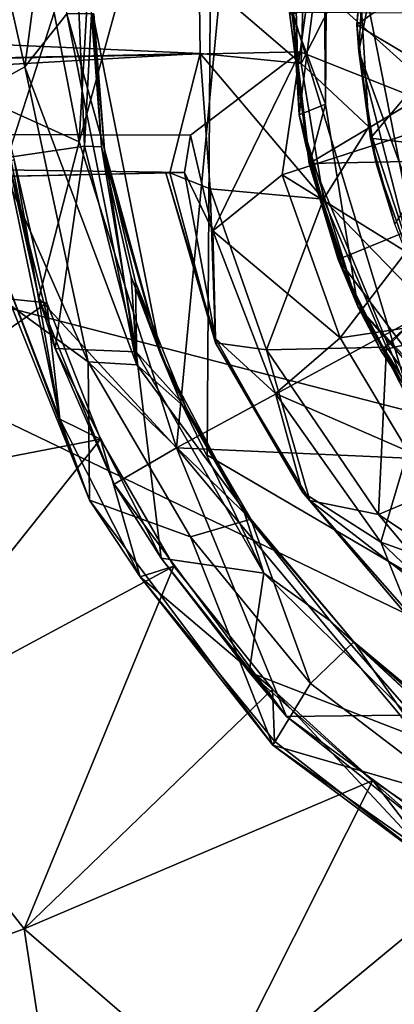
# Model space of a CAD drawing. Units: inches. Extents: x -6.8 to 6.8, y -4.6 to 4.6.
# Drawn here: x -4.6 to -4.3, y 2.1 to 2.8 of the extents above; entities that cross this region are included whole.
import ezdxf

# ---------------------------------------------------------------- set-up
doc = ezdxf.new("R2010")
doc.units = ezdxf.units.IN
doc.layers.get('0').update_dxf_attribs({"true_color": 0xc2ced6})

msp = doc.modelspace()

# ---------------------------------------------------------------- linework, layer by layer
for points in [[(-3.12771, 2.19469), (-4.92256, 2.6584), (-4.38238, 3.64986), (-3.12771, 2.19469)], [(-4.53591, 2.68062), (-4.408, 3.14756), (-4.52162, 2.9312), (-4.53591, 2.68062)], [(-4.53591, 2.68062), (-4.47156, 2.47806), (-4.408, 3.14756), (-4.53591, 2.68062)], [(-3.40701, 3.05615), (-4.408, 3.14756), (-4.47156, 2.47806), (-3.40701, 3.05615)], [(-4.44729, 3.06446), (-4.45131, 2.4731), (-4.45131, 2.4731), (-4.44729, 3.06446)], [(-4.45131, 2.4731), (-4.44729, 3.06446), (-4.44729, 3.06446), (-4.45131, 2.4731)], [(-4.45131, 2.4731), (-4.44729, 3.06446), (-3.94119, 2.17393), (-4.45131, 2.4731)], [(-4.45131, 2.4731), (-3.94119, 2.17393), (-4.44729, 3.06446), (-4.45131, 2.4731)], [(-4.47156, 2.47806), (-3.43768, 2.43159), (-3.40701, 3.05615), (-4.47156, 2.47806)], [(-4.31782, 2.51247), (-4.3945, 2.76527), (-3.56113, 3.01807), (-4.31782, 2.51247)], [(-4.35168, 2.80644), (-4.30542, 2.57135), (-4.31082, 2.95116), (-4.35168, 2.80644)], [(-4.35116, 2.74033), (-4.34533, 2.84374), (-4.31209, 2.94244), (-4.35116, 2.74033)], [(-4.31209, 2.94244), (-4.27066, 2.51971), (-4.35116, 2.74033), (-4.31209, 2.94244)], [(-4.57807, 2.89943), (-4.53591, 2.68062), (-4.52162, 2.9312), (-4.57807, 2.89943)], [(-4.57807, 2.89943), (-4.58834, 2.70416), (-4.53591, 2.68062), (-4.57807, 2.89943)], [(-4.60179, 2.86309), (-4.57167, 2.73015), (-4.55112, 2.88743), (-4.60179, 2.86309)], [(-4.55112, 2.88743), (-4.57167, 2.73015), (-4.544, 2.76527), (-4.55112, 2.88743)], [(-4.60179, 2.86309), (-4.60765, 2.71018), (-4.57167, 2.73015), (-4.60179, 2.86309)], [(-4.35231, 2.7579), (-4.30235, 2.79408), (-4.34349, 2.84695), (-4.35231, 2.7579)], [(-4.34533, 2.84374), (-4.35231, 2.7579), (-4.34349, 2.84695), (-4.34533, 2.84374)], [(-4.35116, 2.74033), (-4.35231, 2.7579), (-4.34533, 2.84374), (-4.35116, 2.74033)], [(-6.65622, 2.83787), (-6.65429, 2.69135), (-4.45599, 2.739), (-6.65622, 2.83787)], [(-4.45599, 2.739), (-4.45647, 2.79029), (-6.65622, 2.83787), (-4.45599, 2.739)], [(-4.38927, 2.73235), (-4.38607, 2.83874), (-4.45647, 2.79029), (-4.38927, 2.73235)], [(-4.37233, 2.83525), (-4.37306, 2.70535), (-4.39511, 2.76478), (-4.37233, 2.83525)], [(-4.35168, 2.80644), (-4.38607, 2.83874), (-4.38927, 2.73235), (-4.35168, 2.80644)], [(-4.37306, 2.70535), (-4.37233, 2.83525), (-4.37415, 2.82632), (-4.37306, 2.70535)], [(-4.58314, 2.67019), (-4.58882, 2.82805), (-4.53792, 2.81151), (-4.58314, 2.67019)], [(-4.39057, 2.69847), (-4.37415, 2.82632), (-4.39329, 2.79848), (-4.39057, 2.69847)], [(-4.37415, 2.82632), (-4.39057, 2.69847), (-4.37306, 2.70535), (-4.37415, 2.82632)], [(-4.53792, 2.81151), (-4.5324, 2.67766), (-4.58314, 2.67019), (-4.53792, 2.81151)], [(-4.52765, 2.76527), (-4.5324, 2.67766), (-4.53792, 2.81151), (-4.52765, 2.76527)], [(-4.3444, 2.69033), (-4.35168, 2.80644), (-4.38927, 2.73235), (-4.3444, 2.69033)], [(-4.30542, 2.57135), (-4.35168, 2.80644), (-4.3444, 2.69033), (-4.30542, 2.57135)], [(-4.39057, 2.69847), (-4.39329, 2.79848), (-4.3945, 2.76527), (-4.39057, 2.69847)], [(-4.38927, 2.73235), (-4.45647, 2.79029), (-4.45599, 2.739), (-4.38927, 2.73235)], [(-4.35231, 2.7579), (-4.30429, 2.72933), (-4.30235, 2.79408), (-4.35231, 2.7579)], [(-4.38978, 2.74002), (-6.63151, 2.69187), (-4.38313, 2.78833), (-4.38978, 2.74002)], [(-4.28242, 2.69719), (-4.38978, 2.74002), (-4.38313, 2.78833), (-4.28242, 2.69719)], [(-4.38313, 2.78833), (-4.28836, 2.76527), (-4.28242, 2.69719), (-4.38313, 2.78833)], [(-4.60635, 2.77501), (-4.54855, 2.49697), (-4.59316, 2.61212), (-4.60635, 2.77501)], [(-4.54855, 2.49697), (-4.60635, 2.77501), (-4.57888, 2.66853), (-4.54855, 2.49697)], [(-4.4978, 2.53302), (-4.544, 2.76527), (-4.57167, 2.73015), (-4.4978, 2.53302)], [(-4.544, 2.76527), (-4.4978, 2.53302), (-4.51921, 2.67535), (-4.544, 2.76527)], [(-4.51921, 2.67535), (-4.52611, 2.76527), (-4.544, 2.76527), (-4.51921, 2.67535)], [(-4.52765, 2.76527), (-4.52106, 2.67725), (-4.5324, 2.67766), (-4.52765, 2.76527)], [(-4.52106, 2.67725), (-4.52765, 2.76527), (-4.52688, 2.76527), (-4.52106, 2.67725)], [(-4.52688, 2.76527), (-4.52611, 2.76527), (-4.51921, 2.67535), (-4.52688, 2.76527)], [(-4.48199, 2.53957), (-4.52688, 2.76527), (-4.51921, 2.67535), (-4.48199, 2.53957)], [(-4.52106, 2.67725), (-4.52688, 2.76527), (-4.48199, 2.53957), (-4.52106, 2.67725)], [(-4.21799, 2.76527), (-4.3969, 2.76612), (-4.38386, 2.66628), (-4.21799, 2.76527)], [(-4.3969, 2.76612), (-4.39511, 2.76478), (-4.38338, 2.66638), (-4.3969, 2.76612)], [(-4.38338, 2.66638), (-4.38386, 2.66628), (-4.3969, 2.76612), (-4.38338, 2.66638)], [(-4.38338, 2.66638), (-4.39511, 2.76478), (-4.37306, 2.70535), (-4.38338, 2.66638)], [(-4.38576, 2.6765), (-4.3945, 2.76527), (-4.31782, 2.51247), (-4.38576, 2.6765)], [(-4.3945, 2.76527), (-4.38576, 2.6765), (-4.39057, 2.69847), (-4.3945, 2.76527)], [(-4.38386, 2.66628), (-4.20119, 2.67001), (-4.21799, 2.76527), (-4.38386, 2.66628)], [(-4.34339, 2.68301), (-4.30429, 2.72933), (-4.35231, 2.7579), (-4.34339, 2.68301)], [(-4.34339, 2.68301), (-4.35231, 2.7579), (-4.35116, 2.74033), (-4.34339, 2.68301)], [(-4.45599, 2.739), (-6.65429, 2.69135), (-6.66282, 2.61259), (-4.45599, 2.739)], [(-6.66282, 2.61259), (-4.4759, 2.65994), (-4.45599, 2.739), (-6.66282, 2.61259)], [(-4.38978, 2.74002), (-4.46237, 2.68483), (-6.63151, 2.69187), (-4.38978, 2.74002)], [(-4.44924, 2.6494), (-4.45599, 2.739), (-4.4759, 2.65994), (-4.44924, 2.6494)], [(-4.38978, 2.74002), (-4.44756, 2.62153), (-4.46237, 2.68483), (-4.38978, 2.74002)], [(-4.45599, 2.739), (-4.44924, 2.6494), (-4.3745, 2.64252), (-4.45599, 2.739)], [(-4.3745, 2.64252), (-4.38927, 2.73235), (-4.45599, 2.739), (-4.3745, 2.64252)], [(-4.44756, 2.62153), (-4.38978, 2.74002), (-4.40183, 2.65874), (-4.44756, 2.62153)], [(-4.40183, 2.65874), (-4.38978, 2.74002), (-4.28242, 2.69719), (-4.40183, 2.65874)], [(-4.35116, 2.74033), (-4.27066, 2.51971), (-4.31209, 2.58809), (-4.35116, 2.74033)], [(-4.31209, 2.58809), (-4.33947, 2.66541), (-4.35116, 2.74033), (-4.31209, 2.58809)], [(-4.33947, 2.66541), (-4.34339, 2.68301), (-4.35116, 2.74033), (-4.33947, 2.66541)], [(-4.38927, 2.73235), (-4.3745, 2.64252), (-4.3444, 2.69033), (-4.38927, 2.73235)], [(-4.52986, 2.53501), (-4.57167, 2.73015), (-4.60765, 2.71018), (-4.52986, 2.53501)], [(-4.4978, 2.53302), (-4.57167, 2.73015), (-4.52986, 2.53501), (-4.4978, 2.53302)], [(-4.34339, 2.68301), (-4.2936, 2.67699), (-4.30429, 2.72933), (-4.34339, 2.68301)], [(-4.52986, 2.53501), (-4.60765, 2.71018), (-4.58046, 2.57171), (-4.52986, 2.53501)], [(-4.53591, 2.68062), (-4.58834, 2.70416), (-4.56241, 2.57714), (-4.53591, 2.68062)], [(-4.58314, 2.67019), (-4.56241, 2.57714), (-4.58834, 2.70416), (-4.58314, 2.67019)], [(-4.35172, 2.57155), (-4.37306, 2.70535), (-4.39057, 2.69847), (-4.35172, 2.57155)], [(-4.38338, 2.66638), (-4.37306, 2.70535), (-4.35172, 2.57155), (-4.38338, 2.66638)], [(-4.36448, 2.60272), (-4.39057, 2.69847), (-4.38576, 2.6765), (-4.36448, 2.60272)], [(-4.39057, 2.69847), (-4.36448, 2.60272), (-4.35172, 2.57155), (-4.39057, 2.69847)], [(-4.46617, 2.66016), (-6.67848, 2.61218), (-6.63151, 2.69187), (-4.46617, 2.66016)], [(-4.46617, 2.66016), (-6.63151, 2.69187), (-4.46237, 2.68483), (-4.46617, 2.66016)], [(-4.28242, 2.69719), (-4.31981, 2.60773), (-4.40183, 2.65874), (-4.28242, 2.69719)], [(-4.46617, 2.66016), (-4.46237, 2.68483), (-4.44756, 2.62153), (-4.46617, 2.66016)], [(-4.3745, 2.64252), (-4.30542, 2.57135), (-4.3444, 2.69033), (-4.3745, 2.64252)], [(-4.47156, 2.47806), (-4.53591, 2.68062), (-4.56241, 2.57714), (-4.47156, 2.47806)], [(-4.2936, 2.67699), (-4.34339, 2.68301), (-4.32736, 2.62612), (-4.2936, 2.67699)], [(-4.33947, 2.66541), (-4.32736, 2.62612), (-4.34339, 2.68301), (-4.33947, 2.66541)], [(-4.55163, 2.54369), (-4.58314, 2.67019), (-4.5324, 2.67766), (-4.55163, 2.54369)], [(-4.5324, 2.67766), (-4.49829, 2.54147), (-4.55163, 2.54369), (-4.5324, 2.67766)], [(-4.49829, 2.54147), (-4.5324, 2.67766), (-4.52106, 2.67725), (-4.49829, 2.54147)], [(-4.48199, 2.53957), (-4.50141, 2.5912), (-4.52106, 2.67725), (-4.48199, 2.53957)], [(-4.52106, 2.67725), (-4.50141, 2.5912), (-4.49829, 2.54147), (-4.52106, 2.67725)], [(-4.51921, 2.67535), (-4.49866, 2.58755), (-4.48199, 2.53957), (-4.51921, 2.67535)], [(-4.51921, 2.67535), (-4.4978, 2.53302), (-4.49866, 2.58755), (-4.51921, 2.67535)], [(-4.31782, 2.51247), (-4.35987, 2.59114), (-4.38576, 2.6765), (-4.31782, 2.51247)], [(-4.38576, 2.6765), (-4.35987, 2.59114), (-4.36448, 2.60272), (-4.38576, 2.6765)], [(-4.5573, 2.57396), (-4.57888, 2.66853), (-4.79873, 2.5992), (-4.5573, 2.57396)], [(-4.58314, 2.67019), (-4.55163, 2.54369), (-4.56241, 2.57714), (-4.58314, 2.67019)], [(-4.54855, 2.49697), (-4.57888, 2.66853), (-4.5573, 2.57396), (-4.54855, 2.49697)], [(-4.20119, 2.67001), (-4.38386, 2.66628), (-4.36471, 2.60263), (-4.20119, 2.67001)], [(-4.36471, 2.60263), (-4.38386, 2.66628), (-4.38338, 2.66638), (-4.36471, 2.60263)], [(-4.38338, 2.66638), (-4.35172, 2.57155), (-4.36471, 2.60263), (-4.38338, 2.66638)], [(-4.36471, 2.60263), (-4.3365, 2.54245), (-4.20119, 2.67001), (-4.36471, 2.60263)], [(-4.31209, 2.58809), (-4.32736, 2.62612), (-4.33947, 2.66541), (-4.31209, 2.58809)], [(-4.15283, 2.58624), (-4.20119, 2.67001), (-4.3365, 2.54245), (-4.15283, 2.58624)], [(-4.46617, 2.66016), (-4.47851, 2.6599), (-6.76142, 2.61041), (-4.46617, 2.66016)], [(-6.76142, 2.61041), (-6.74353, 2.61083), (-4.46617, 2.66016), (-6.76142, 2.61041)], [(-6.75606, 2.61057), (-6.76142, 2.61041), (-4.47851, 2.6599), (-6.75606, 2.61057)], [(-4.4759, 2.65994), (-6.66282, 2.61259), (-6.75606, 2.61057), (-4.4759, 2.65994)], [(-4.47851, 2.6599), (-4.4759, 2.65994), (-6.75606, 2.61057), (-4.47851, 2.6599)], [(-6.74353, 2.61083), (-6.67848, 2.61218), (-4.46617, 2.66016), (-6.74353, 2.61083)], [(-4.44581, 2.55027), (-4.47851, 2.6599), (-4.46617, 2.66016), (-4.44581, 2.55027)], [(-4.44569, 2.5474), (-4.4759, 2.65994), (-4.47851, 2.6599), (-4.44569, 2.5474)], [(-4.47851, 2.6599), (-4.44581, 2.55027), (-4.44569, 2.5474), (-4.47851, 2.6599)], [(-4.44924, 2.6494), (-4.4759, 2.65994), (-4.44569, 2.5474), (-4.44924, 2.6494)], [(-4.46617, 2.66016), (-4.44756, 2.62153), (-4.44581, 2.55027), (-4.46617, 2.66016)], [(-4.44756, 2.62153), (-4.40183, 2.65874), (-4.36333, 2.55077), (-4.44756, 2.62153)], [(-4.36333, 2.55077), (-4.40183, 2.65874), (-4.31981, 2.60773), (-4.36333, 2.55077)], [(-4.92256, 2.6584), (-3.40736, 1.92852), (-4.68671, 2.11815), (-4.92256, 2.6584)], [(-3.40736, 1.92852), (-4.92256, 2.6584), (-3.12771, 2.19469), (-3.40736, 1.92852)], [(-4.3745, 2.64252), (-4.44924, 2.6494), (-4.41211, 2.54292), (-4.3745, 2.64252)], [(-4.44569, 2.5474), (-4.41211, 2.54292), (-4.44924, 2.6494), (-4.44569, 2.5474)], [(-4.41211, 2.54292), (-4.33276, 2.54454), (-4.3745, 2.64252), (-4.41211, 2.54292)], [(-4.3745, 2.64252), (-4.33276, 2.54454), (-4.30542, 2.57135), (-4.3745, 2.64252)], [(-4.36333, 2.55077), (-4.40623, 2.51392), (-4.44756, 2.62153), (-4.36333, 2.55077)], [(-4.44581, 2.55027), (-4.44756, 2.62153), (-4.40623, 2.51392), (-4.44581, 2.55027)], [(-4.5291, 2.44344), (-4.58046, 2.57171), (-4.59316, 2.61212), (-4.5291, 2.44344)], [(-4.59316, 2.61212), (-4.54855, 2.49697), (-4.5291, 2.44344), (-4.59316, 2.61212)], [(-4.36333, 2.55077), (-4.31981, 2.60773), (-4.23006, 2.57091), (-4.36333, 2.55077)], [(-4.3365, 2.54245), (-4.36471, 2.60263), (-4.35172, 2.57155), (-4.3365, 2.54245)], [(-4.31988, 2.51282), (-4.36448, 2.60272), (-4.35987, 2.59114), (-4.31988, 2.51282)], [(-4.28093, 2.49056), (-4.36448, 2.60272), (-4.31988, 2.51282), (-4.28093, 2.49056)], [(-4.35172, 2.57155), (-4.36448, 2.60272), (-4.28093, 2.49056), (-4.35172, 2.57155)], [(-4.79873, 2.5992), (-4.75173, 2.43914), (-4.5573, 2.57396), (-4.79873, 2.5992)], [(-4.48199, 2.53957), (-4.46917, 2.50903), (-4.50141, 2.5912), (-4.48199, 2.53957)], [(-4.50141, 2.5912), (-4.46917, 2.50903), (-4.49829, 2.54147), (-4.50141, 2.5912)], [(-4.4978, 2.53302), (-4.46495, 2.50391), (-4.49866, 2.58755), (-4.4978, 2.53302)], [(-4.48199, 2.53957), (-4.49866, 2.58755), (-4.46495, 2.50391), (-4.48199, 2.53957)], [(-4.35987, 2.59114), (-4.31782, 2.51247), (-4.31988, 2.51282), (-4.35987, 2.59114)], [(-4.3365, 2.54245), (-4.29982, 2.48702), (-4.15283, 2.58624), (-4.3365, 2.54245)], [(-4.75173, 2.43914), (-4.52186, 2.48366), (-4.5573, 2.57396), (-4.75173, 2.43914)], [(-4.47156, 2.47806), (-4.56241, 2.57714), (-4.51283, 2.45403), (-4.47156, 2.47806)], [(-4.55163, 2.54369), (-4.51283, 2.45403), (-4.56241, 2.57714), (-4.55163, 2.54369)], [(-4.54855, 2.49697), (-4.5573, 2.57396), (-4.52186, 2.48366), (-4.54855, 2.49697)], [(-4.52986, 2.53501), (-4.58046, 2.57171), (-4.5291, 2.44344), (-4.52986, 2.53501)], [(-4.23006, 2.57091), (-4.31881, 2.47573), (-4.36333, 2.55077), (-4.23006, 2.57091)], [(-4.3365, 2.54245), (-4.35172, 2.57155), (-4.29943, 2.48732), (-4.3365, 2.54245)], [(-4.20878, 2.41784), (-4.35172, 2.57155), (-4.28093, 2.49056), (-4.20878, 2.41784)], [(-4.29943, 2.48732), (-4.35172, 2.57155), (-4.20878, 2.41784), (-4.29943, 2.48732)], [(-4.30542, 2.57135), (-4.33276, 2.54454), (-4.2731, 2.4613), (-4.30542, 2.57135)], [(-4.44569, 2.5474), (-4.44581, 2.55027), (-4.38831, 2.44871), (-4.44569, 2.5474)], [(-4.38831, 2.44871), (-4.44581, 2.55027), (-4.40623, 2.51392), (-4.38831, 2.44871)], [(-4.36333, 2.55077), (-4.31881, 2.47573), (-4.40623, 2.51392), (-4.36333, 2.55077)], [(-4.4817, 2.40496), (-4.55163, 2.54369), (-4.49829, 2.54147), (-4.4817, 2.40496)], [(-4.55163, 2.54369), (-4.4817, 2.40496), (-4.51283, 2.45403), (-4.55163, 2.54369)], [(-4.4817, 2.40496), (-4.49829, 2.54147), (-4.41388, 2.39499), (-4.4817, 2.40496)], [(-4.46917, 2.50903), (-4.41388, 2.39499), (-4.49829, 2.54147), (-4.46917, 2.50903)], [(-4.38831, 2.44871), (-4.38349, 2.44322), (-4.44569, 2.5474), (-4.38831, 2.44871)], [(-4.41211, 2.54292), (-4.44569, 2.5474), (-4.38349, 2.44322), (-4.41211, 2.54292)], [(-4.33276, 2.54454), (-4.41211, 2.54292), (-4.33811, 2.43381), (-4.33276, 2.54454)], [(-4.33811, 2.43381), (-4.41211, 2.54292), (-4.38349, 2.44322), (-4.33811, 2.43381)], [(-4.2731, 2.4613), (-4.33276, 2.54454), (-4.33811, 2.43381), (-4.2731, 2.4613)], [(-4.29943, 2.48732), (-4.29982, 2.48702), (-4.3365, 2.54245), (-4.29943, 2.48732)], [(-4.5291, 2.44344), (-4.46235, 2.4191), (-4.52986, 2.53501), (-4.5291, 2.44344)], [(-4.42242, 2.43083), (-4.4978, 2.53302), (-4.52986, 2.53501), (-4.42242, 2.43083)], [(-4.52986, 2.53501), (-4.46235, 2.4191), (-4.42242, 2.43083), (-4.52986, 2.53501)], [(-4.46495, 2.50391), (-4.42659, 2.43479), (-4.48199, 2.53957), (-4.46495, 2.50391)], [(-4.48199, 2.53957), (-4.42659, 2.43479), (-4.46917, 2.50903), (-4.48199, 2.53957)], [(-4.4978, 2.53302), (-4.42242, 2.43083), (-4.46495, 2.50391), (-4.4978, 2.53302)], [(-4.46917, 2.50903), (-4.42659, 2.43479), (-4.41388, 2.39499), (-4.46917, 2.50903)], [(-4.40623, 2.51392), (-4.31881, 2.47573), (-4.33653, 2.41564), (-4.40623, 2.51392)], [(-4.38831, 2.44871), (-4.40623, 2.51392), (-4.33653, 2.41564), (-4.38831, 2.44871)], [(-4.46495, 2.50391), (-4.42242, 2.43083), (-4.42659, 2.43479), (-4.46495, 2.50391)], [(-4.52186, 2.48366), (-4.49544, 2.39266), (-4.54855, 2.49697), (-4.52186, 2.48366)], [(-4.54855, 2.49697), (-4.49544, 2.39266), (-4.5291, 2.44344), (-4.54855, 2.49697)], [(-4.52186, 2.48366), (-4.75173, 2.43914), (-4.67529, 2.29086), (-4.52186, 2.48366)], [(-4.67529, 2.29086), (-4.47335, 2.39965), (-4.52186, 2.48366), (-4.67529, 2.29086)], [(-4.52186, 2.48366), (-4.47335, 2.39965), (-4.49544, 2.39266), (-4.52186, 2.48366)], [(-4.51283, 2.45403), (-4.39889, 2.30011), (-4.47156, 2.47806), (-4.51283, 2.45403)], [(-3.43768, 2.43159), (-4.47156, 2.47806), (-4.32387, 2.30102), (-3.43768, 2.43159)], [(-4.47156, 2.47806), (-4.39889, 2.30011), (-4.32387, 2.30102), (-4.47156, 2.47806)], [(-4.45131, 2.4731), (-3.94119, 2.17393), (-3.94119, 2.17393), (-4.45131, 2.4731)], [(-3.94119, 2.17393), (-4.45131, 2.4731), (-4.45131, 2.4731), (-3.94119, 2.17393)], [(-4.31881, 2.47573), (-4.22925, 2.37752), (-4.33653, 2.41564), (-4.31881, 2.47573)], [(-4.2731, 2.4613), (-4.33811, 2.43381), (-4.20292, 2.34419), (-4.2731, 2.4613)], [(-4.4817, 2.40496), (-4.39889, 2.30011), (-4.51283, 2.45403), (-4.4817, 2.40496)], [(-4.38349, 2.44322), (-4.38831, 2.44871), (-4.31517, 2.36223), (-4.38349, 2.44322)], [(-4.31517, 2.36223), (-4.38831, 2.44871), (-4.33653, 2.41564), (-4.31517, 2.36223)], [(-4.49544, 2.39266), (-4.40783, 2.28128), (-4.5291, 2.44344), (-4.49544, 2.39266)], [(-4.5291, 2.44344), (-4.40783, 2.28128), (-4.46235, 2.4191), (-4.5291, 2.44344)], [(-4.27702, 2.36082), (-4.33811, 2.43381), (-4.38349, 2.44322), (-4.27702, 2.36082)], [(-4.38349, 2.44322), (-4.30838, 2.35749), (-4.27702, 2.36082), (-4.38349, 2.44322)], [(-4.31517, 2.36223), (-4.30838, 2.35749), (-4.38349, 2.44322), (-4.31517, 2.36223)], [(-4.42242, 2.43083), (-4.46235, 2.4191), (-4.38302, 2.32205), (-4.42242, 2.43083)], [(-4.42242, 2.43083), (-4.35446, 2.34955), (-4.42659, 2.43479), (-4.42242, 2.43083)], [(-4.42659, 2.43479), (-4.35446, 2.34955), (-4.37, 2.36359), (-4.42659, 2.43479)], [(-4.42659, 2.43479), (-4.37, 2.36359), (-4.41388, 2.39499), (-4.42659, 2.43479)], [(-4.38302, 2.32205), (-4.35446, 2.34955), (-4.42242, 2.43083), (-4.38302, 2.32205)], [(-4.20292, 2.34419), (-4.33811, 2.43381), (-4.27702, 2.36082), (-4.20292, 2.34419)], [(-4.46235, 2.4191), (-4.40783, 2.28128), (-4.38302, 2.32205), (-4.46235, 2.4191)], [(-4.33653, 2.41564), (-4.22925, 2.37752), (-4.25922, 2.34198), (-4.33653, 2.41564)], [(-4.31517, 2.36223), (-4.33653, 2.41564), (-4.25922, 2.34198), (-4.31517, 2.36223)], [(-4.42343, 2.32951), (-4.4817, 2.40496), (-4.41388, 2.39499), (-4.42343, 2.32951)], [(-4.4817, 2.40496), (-4.42343, 2.32951), (-4.39889, 2.30011), (-4.4817, 2.40496)], [(-4.47335, 2.39965), (-4.67529, 2.29086), (-4.57217, 2.15973), (-4.47335, 2.39965)], [(-4.57217, 2.15973), (-4.40806, 2.31828), (-4.47335, 2.39965), (-4.57217, 2.15973)], [(-4.47335, 2.39965), (-4.40806, 2.31828), (-4.49544, 2.39266), (-4.47335, 2.39965)], [(-4.49544, 2.39266), (-4.40806, 2.31828), (-4.40679, 2.28383), (-4.49544, 2.39266)], [(-4.49544, 2.39266), (-4.40679, 2.28383), (-4.40783, 2.28128), (-4.49544, 2.39266)], [(-4.29734, 2.28068), (-4.42343, 2.32951), (-4.41388, 2.39499), (-4.29734, 2.28068)], [(-4.37, 2.36359), (-4.29734, 2.28068), (-4.41388, 2.39499), (-4.37, 2.36359)], [(-4.3053, 2.30355), (-4.37, 2.36359), (-4.35446, 2.34955), (-4.3053, 2.30355)], [(-4.37, 2.36359), (-4.3053, 2.30355), (-4.29734, 2.28068), (-4.37, 2.36359)], [(-4.35446, 2.34955), (-4.38302, 2.32205), (-4.2814, 2.24443), (-4.35446, 2.34955)], [(-4.35446, 2.34955), (-4.26476, 2.27488), (-4.3053, 2.30355), (-4.35446, 2.34955)], [(-4.2814, 2.24443), (-4.29417, 2.29683), (-4.35446, 2.34955), (-4.2814, 2.24443)], [(-4.35446, 2.34955), (-4.29417, 2.29683), (-4.26476, 2.27488), (-4.35446, 2.34955)], [(-4.30864, 2.22781), (-4.42343, 2.32951), (-4.29734, 2.28068), (-4.30864, 2.22781)], [(-4.42343, 2.32951), (-4.30864, 2.22781), (-4.39889, 2.30011), (-4.42343, 2.32951)], [(-4.2814, 2.24443), (-4.38302, 2.32205), (-4.40783, 2.28128), (-4.2814, 2.24443)], [(-4.34176, 2.25783), (-4.40806, 2.31828), (-4.57217, 2.15973), (-4.34176, 2.25783)], [(-4.40806, 2.31828), (-4.34176, 2.25783), (-4.2953, 2.19719), (-4.40806, 2.31828)], [(-4.40806, 2.31828), (-4.2953, 2.19719), (-4.40679, 2.28383), (-4.40806, 2.31828)], [(-4.32387, 2.30102), (-4.39889, 2.30011), (-4.24573, 2.18817), (-4.32387, 2.30102)], [(-4.30864, 2.22781), (-4.24573, 2.18817), (-4.39889, 2.30011), (-4.30864, 2.22781)], [(-4.68671, 2.11815), (-4.57217, 2.15973), (-4.67529, 2.29086), (-4.68671, 2.11815)], [(-4.2953, 2.19719), (-4.40783, 2.28128), (-4.40679, 2.28383), (-4.2953, 2.19719)], [(-4.2814, 2.24443), (-4.40783, 2.28128), (-4.25008, 2.16975), (-4.2814, 2.24443)], [(-4.2953, 2.19719), (-4.25008, 2.16975), (-4.40783, 2.28128), (-4.2953, 2.19719)], [(-4.57217, 2.15973), (-4.44609, 2.05048), (-4.34176, 2.25783), (-4.57217, 2.15973)], [(-4.44609, 2.05048), (-4.26161, 2.20318), (-4.34176, 2.25783), (-4.44609, 2.05048)], [(-4.2953, 2.19719), (-4.34176, 2.25783), (-4.26161, 2.20318), (-4.2953, 2.19719)], [(-4.26161, 2.20318), (-4.44609, 2.05048), (-4.30162, 1.96707), (-4.26161, 2.20318)], [(-4.57217, 2.15973), (-4.68671, 2.11815), (-4.54551, 1.98486), (-4.57217, 2.15973)], [(-4.54551, 1.98486), (-4.44609, 2.05048), (-4.57217, 2.15973), (-4.54551, 1.98486)]]:
    msp.add_lwpolyline(points)

doc.saveas('drawing.dxf')
